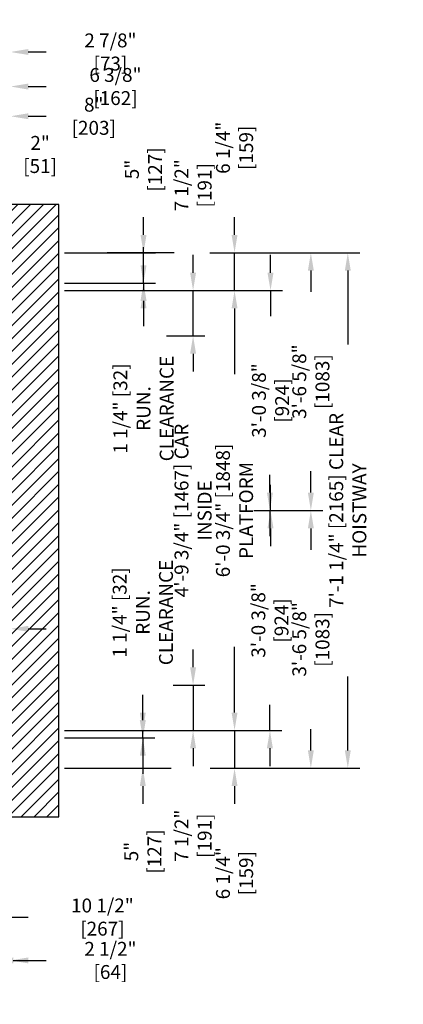
# Model space of a CAD drawing. Extents: x -585 to -398, y -199 to 166.
# Drawn here: x -462 to -398, y -199 to -36 of the extents above; entities that cross this region are included whole.
import ezdxf

# ---------------------------------------------------------------- set-up
doc = ezdxf.new("R2010")
doc.units = 0
doc.header["$LTSCALE"] = 0.375
doc.header["$MEASUREMENT"] = 0
doc.layers.get('0').update_dxf_attribs({"linetype": 'CONTINUOUS'})
doc.layers.get('DEFPOINTS').update_dxf_attribs({"linetype": 'CONTINUOUS'})
doc.layers.add('1', color=1, linetype='CONTINUOUS')
doc.layers.add('4', color=4, linetype='CONTINUOUS')
doc.styles.add('ROMANS', font='ROMANS', dxfattribs={"width": 0.8})
doc.dimstyles.new('16', dxfattribs={"dimscale": 21, "dimtxt": 0.109375, "dimasz": 0.140625, "dimexe": 0.09375, "dimexo": 0.09375, "dimgap": 0.09375, "dimtad": 0, "dimdec": 4, "dimzin": 3, "dimtxsty": 'ROMANS', "dimcen": -0.09375, "dimclrd": 256, "dimclre": 256, "dimclrt": 3, "dimazin": 3, "dimtfac": 1, "dimtdec": 4, "dimtmove": 0, "dimatfit": 3, "dimtolj": 1, "dimtzin": 0})

# ---------------------------------------------------------------- blocks, each defined once
blk = doc.blocks.new('*D46')
at = {"layer": '4'}
for p, q in [((-523.61, -187.47), (-523.61, -193.91)), ((-465.61, -187.47), (-465.61, -193.91)), ((-526.57, -191.94), (-529.52, -191.94)), ((-523.61, -191.94), (-519.2, -191.94)), ((-465.61, -191.94), (-470.02, -191.94)), ((-462.65, -191.94), (-459.7, -191.94))]:
    blk.add_line(p, q, dxfattribs=at)
for points in [[(-526.57, -191.45), (-526.57, -192.43), (-523.61, -191.94)], [(-462.65, -191.45), (-462.65, -192.43), (-465.61, -191.94)]]:
    blk.add_solid(points, dxfattribs=at)
at = {"layer": 'DEFPOINTS', "color": 0}
for p in [(-523.61, -185.5), (-465.61, -185.5), (-465.61, -191.94)]:
    blk.add_point(p, dxfattribs=at)
at = {"layer": '4', "color": 3, "insert": (-494.61, -191.94), "char_height": 2.2969, "attachment_point": 5, "style": 'ROMANS'}
blk.add_mtext('\\A1;4\'-10" [1473] ROUGH OPENING', dxfattribs=at)
blk = doc.blocks.new('*D62')
at = {"layer": '4'}
for p, q in [((-463.11, -170.14), (-463.11, -193.91)), ((-465.61, -187.47), (-465.61, -193.91)), ((-468.56, -191.94), (-471.51, -191.94)), ((-465.61, -191.94), (-463.11, -191.94)), ((-460.15, -191.94), (-457.2, -191.94))]:
    blk.add_line(p, q, dxfattribs=at)
for points in [[(-468.56, -191.45), (-468.56, -192.43), (-465.61, -191.94)], [(-460.15, -191.45), (-460.15, -192.43), (-463.11, -191.94)]]:
    blk.add_solid(points, dxfattribs=at)
at = {"layer": 'DEFPOINTS', "color": 0}
for p in [(-463.11, -168.17), (-465.61, -185.5), (-465.61, -191.94)]:
    blk.add_point(p, dxfattribs=at)
at = {"layer": '4', "color": 3, "insert": (-446.57, -191.94), "char_height": 2.2969, "attachment_point": 5, "style": 'ROMANS'}
blk.add_mtext('\\A1;2 1/2" [64]', dxfattribs=at)
blk = doc.blocks.new('*D63')
at = {"layer": '4'}
for p, q in [((-473.61, -179.12), (-473.61, -186.74)), ((-463.11, -178.42), (-463.11, -186.74)), ((-470.65, -184.77), (-466.06, -184.77)), ((-463.11, -184.77), (-460.15, -184.77))]:
    blk.add_line(p, q, dxfattribs=at)
for points in [[(-470.65, -184.28), (-470.65, -185.26), (-473.61, -184.77)], [(-466.06, -184.28), (-466.06, -185.26), (-463.11, -184.77)]]:
    blk.add_solid(points, dxfattribs=at)
at = {"layer": 'DEFPOINTS', "color": 0}
for p in [(-473.61, -177.15), (-463.11, -176.46), (-463.11, -184.77)]:
    blk.add_point(p, dxfattribs=at)
at = {"layer": '4', "color": 3, "insert": (-447.9, -184.77), "char_height": 2.2969, "attachment_point": 5, "style": 'ROMANS'}
blk.add_mtext('\\A1;10 1/2" [267]', dxfattribs=at)
blk = doc.blocks.new('*D64')
at = {"layer": '4'}
for p, q in [((-467.61, -140.39), (-467.61, -135.12)), ((-463.11, -138.2), (-463.11, -135.12)), ((-470.56, -137.09), (-473.51, -137.09)), ((-463.11, -137.09), (-467.61, -137.09)), ((-460.15, -137.09), (-457.2, -137.09))]:
    blk.add_line(p, q, dxfattribs=at)
for points in [[(-470.56, -136.6), (-470.56, -137.58), (-467.61, -137.09)], [(-460.15, -136.6), (-460.15, -137.58), (-463.11, -137.09)]]:
    blk.add_solid(points, dxfattribs=at)
at = {"layer": 'DEFPOINTS', "color": 0}
for p in [(-467.61, -137.09), (-463.11, -140.17), (-467.61, -142.35)]:
    blk.add_point(p, dxfattribs=at)
at = {"layer": '4', "color": 3, "insert": (-485.02, -137.09), "char_height": 2.2969, "attachment_point": 5, "style": 'ROMANS'}
blk.add_mtext('\\A1;4 1/2" [114]', dxfattribs=at)
blk = doc.blocks.new('*D65')
at = {"layer": '4'}
for p, q in [((-465.98, -46.71), (-465.98, -39.72)), ((-463.11, -55.12), (-463.11, -39.72)), ((-468.94, -41.69), (-471.89, -41.69)), ((-465.98, -41.69), (-463.11, -41.69)), ((-460.15, -41.69), (-457.2, -41.69))]:
    blk.add_line(p, q, dxfattribs=at)
for points in [[(-468.94, -41.2), (-468.94, -42.18), (-465.98, -41.69)], [(-460.15, -41.2), (-460.15, -42.18), (-463.11, -41.69)]]:
    blk.add_solid(points, dxfattribs=at)
at = {"layer": 'DEFPOINTS', "color": 0}
for p in [(-463.11, -41.69), (-465.98, -48.68), (-463.11, -57.09)]:
    blk.add_point(p, dxfattribs=at)
at = {"layer": '4', "color": 3, "insert": (-446.57, -41.69), "char_height": 2.2969, "attachment_point": 5, "style": 'ROMANS'}
blk.add_mtext('\\A1;2 7/8" [73]', dxfattribs=at)
blk = doc.blocks.new('*D66')
at = {"layer": '4'}
for p, q in [((-471.11, -64.94), (-471.11, -50.35)), ((-463.11, -55.86), (-463.11, -50.35)), ((-474.06, -52.32), (-477.01, -52.32)), ((-471.11, -52.32), (-463.11, -52.32)), ((-460.15, -52.32), (-457.2, -52.32))]:
    blk.add_line(p, q, dxfattribs=at)
for points in [[(-474.06, -51.83), (-474.06, -52.81), (-471.11, -52.32)], [(-460.15, -51.83), (-460.15, -52.81), (-463.11, -52.32)]]:
    blk.add_solid(points, dxfattribs=at)
at = {"layer": 'DEFPOINTS', "color": 0}
for p in [(-463.11, -52.32), (-463.11, -57.83), (-471.11, -66.91)]:
    blk.add_point(p, dxfattribs=at)
at = {"layer": '4', "color": 3, "insert": (-449.33, -52.32), "char_height": 2.2969, "attachment_point": 5, "style": 'ROMANS'}
blk.add_mtext('\\A1;8" [203]', dxfattribs=at)
blk = doc.blocks.new('*D67')
at = {"layer": '4'}
for p, q in [((-469.48, -51.36), (-469.48, -45.44)), ((-463.11, -55.86), (-463.11, -45.44)), ((-472.44, -47.4), (-475.39, -47.4)), ((-469.48, -47.4), (-463.11, -47.4)), ((-460.15, -47.4), (-457.2, -47.4))]:
    blk.add_line(p, q, dxfattribs=at)
for points in [[(-472.44, -46.91), (-472.44, -47.9), (-469.48, -47.4)], [(-460.15, -46.91), (-460.15, -47.9), (-463.11, -47.4)]]:
    blk.add_solid(points, dxfattribs=at)
at = {"layer": 'DEFPOINTS', "color": 0}
for p in [(-463.11, -47.4), (-469.48, -53.33), (-463.11, -57.83)]:
    blk.add_point(p, dxfattribs=at)
at = {"layer": '4', "color": 3, "insert": (-445.74, -47.4), "char_height": 2.2969, "attachment_point": 5, "style": 'ROMANS'}
blk.add_mtext('\\A1;6 3/8" [162]', dxfattribs=at)
blk = doc.blocks.new('*D68')
at = {"layer": '4'}
for p, q in [((-473.11, -64.94), (-473.11, -56.67)), ((-471.11, -64.94), (-471.11, -56.67)), ((-476.06, -58.64), (-479.01, -58.64)), ((-473.11, -58.64), (-471.11, -58.64)), ((-468.15, -58.64), (-465.2, -58.64))]:
    blk.add_line(p, q, dxfattribs=at)
for points in [[(-476.06, -58.15), (-476.06, -59.13), (-473.11, -58.64)], [(-468.15, -58.15), (-468.15, -59.13), (-471.11, -58.64)]]:
    blk.add_solid(points, dxfattribs=at)
at = {"layer": 'DEFPOINTS', "color": 0}
for p in [(-471.11, -58.64), (-473.11, -66.91), (-471.11, -66.91)]:
    blk.add_point(p, dxfattribs=at)
at = {"layer": '4', "color": 3, "insert": (-458.2, -58.64), "char_height": 2.2969, "attachment_point": 5, "style": 'ROMANS'}
blk.add_mtext('\\A1;2" [51]', dxfattribs=at)
blk = doc.blocks.new('*D128')
at = {"layer": '4'}
for p, q in [((-420.19, -114.57), (-420.19, -111.62)), ((-422.83, -117.52), (-418.22, -117.52)), ((-420.19, -117.52), (-420.19, -121.76)), ((-420.19, -153.9), (-420.19, -149.67)), ((-454.19, -153.9), (-418.22, -153.9)), ((-420.19, -156.85), (-420.19, -159.81))]:
    blk.add_line(p, q, dxfattribs=at)
for points in [[(-420.69, -114.57), (-419.7, -114.57), (-420.19, -117.52)], [(-420.69, -156.85), (-419.7, -156.85), (-420.19, -153.9)]]:
    blk.add_solid(points, dxfattribs=at)
at = {"layer": 'DEFPOINTS', "color": 0}
for p in [(-424.8, -117.52), (-456.15, -153.9), (-420.19, -153.9)]:
    blk.add_point(p, dxfattribs=at)
at = {"layer": '4', "color": 3, "insert": (-420.19, -135.71), "char_height": 2.2969, "attachment_point": 5, "rotation": 90, "style": 'ROMANS'}
blk.add_mtext('\\A1;3\'-0 3/8" [924]', dxfattribs=at)
blk = doc.blocks.new('*D127')
at = {"layer": '4'}
for p, q in [((-422.83, -117.52), (-411.45, -117.52)), ((-413.42, -120.48), (-413.42, -124.01)), ((-413.42, -157.2), (-413.42, -153.67)), ((-423.13, -160.15), (-411.45, -160.15))]:
    blk.add_line(p, q, dxfattribs=at)
for points in [[(-413.91, -120.48), (-412.93, -120.48), (-413.42, -117.52)], [(-413.91, -157.2), (-412.93, -157.2), (-413.42, -160.15)]]:
    blk.add_solid(points, dxfattribs=at)
at = {"layer": 'DEFPOINTS', "color": 0}
for p in [(-424.8, -117.52), (-425.1, -160.15), (-413.42, -160.15)]:
    blk.add_point(p, dxfattribs=at)
at = {"layer": '4', "color": 3, "insert": (-413.42, -138.84), "char_height": 2.2969, "attachment_point": 5, "rotation": 90, "style": 'ROMANS'}
blk.add_mtext('\\A1;3\'-6 5/8" [1083]', dxfattribs=at)
blk = doc.blocks.new('*D126')
at = {"layer": '4'}
for p, q in [((-446.09, -81.15), (-424.07, -81.15)), ((-426.04, -84.1), (-426.04, -94.95)), ((-426.04, -150.95), (-426.04, -140.1)), ((-446.09, -153.9), (-424.07, -153.9))]:
    blk.add_line(p, q, dxfattribs=at)
for points in [[(-426.53, -84.1), (-425.55, -84.1), (-426.04, -81.15)], [(-426.53, -150.95), (-425.55, -150.95), (-426.04, -153.9)]]:
    blk.add_solid(points, dxfattribs=at)
at = {"layer": 'DEFPOINTS', "color": 0}
for p in [(-448.06, -81.15), (-426.04, -81.15), (-448.06, -153.9)]:
    blk.add_point(p, dxfattribs=at)
at = {"layer": '4', "color": 3, "insert": (-426.04, -117.52), "char_height": 2.2969, "attachment_point": 5, "rotation": 90, "style": 'ROMANS'}
blk.add_mtext('\\A1;6\'-0 3/4" [1848] PLATFORM', dxfattribs=at)
blk = doc.blocks.new('*D125')
at = {"layer": '4'}
for p, q in [((-437.32, -88.65), (-430.93, -88.65)), ((-432.9, -91.6), (-432.9, -93.86)), ((-432.9, -143.45), (-432.9, -141.19)), ((-436.18, -146.4), (-430.93, -146.4))]:
    blk.add_line(p, q, dxfattribs=at)
for points in [[(-433.39, -91.6), (-432.41, -91.6), (-432.9, -88.65)], [(-433.39, -143.45), (-432.41, -143.45), (-432.9, -146.4)]]:
    blk.add_solid(points, dxfattribs=at)
at = {"layer": 'DEFPOINTS', "color": 0}
for p in [(-439.29, -88.65), (-432.9, -88.65), (-438.15, -146.4)]:
    blk.add_point(p, dxfattribs=at)
at = {"layer": '4', "color": 3, "insert": (-432.9, -117.52), "char_height": 2.2969, "attachment_point": 5, "rotation": 90, "style": 'ROMANS'}
blk.add_mtext('\\A1;4\'-9 3/4" [1467] CAR INSIDE', dxfattribs=at)
blk = doc.blocks.new('*D124')
at = {"layer": '4'}
for p, q in [((-430.12, -74.9), (-405.34, -74.9)), ((-407.31, -77.85), (-407.31, -90.05)), ((-407.31, -157.2), (-407.31, -145)), ((-430.06, -160.15), (-405.34, -160.15))]:
    blk.add_line(p, q, dxfattribs=at)
for points in [[(-407.8, -77.85), (-406.82, -77.85), (-407.31, -74.9)], [(-407.8, -157.2), (-406.82, -157.2), (-407.31, -160.15)]]:
    blk.add_solid(points, dxfattribs=at)
at = {"layer": 'DEFPOINTS', "color": 0}
for p in [(-432.09, -74.9), (-432.03, -160.15), (-407.31, -160.15)]:
    blk.add_point(p, dxfattribs=at)
at = {"layer": '4', "color": 3, "insert": (-407.31, -117.52), "char_height": 2.2969, "attachment_point": 5, "rotation": 90, "style": 'ROMANS'}
blk.add_mtext('\\A1;7\'-1 1/4" [2165] CLEAR HOISTWAY', dxfattribs=at)
blk = doc.blocks.new('*D123')
at = {"layer": '4'}
for p, q in [((-420.09, -78.2), (-420.09, -75.24)), ((-454.19, -81.15), (-418.13, -81.15)), ((-420.09, -81.15), (-420.09, -85.38)), ((-420.09, -117.52), (-420.09, -113.29)), ((-422.83, -117.52), (-418.13, -117.52)), ((-420.09, -120.48), (-420.09, -123.43))]:
    blk.add_line(p, q, dxfattribs=at)
for points in [[(-420.59, -78.2), (-419.6, -78.2), (-420.09, -81.15)], [(-420.59, -120.48), (-419.6, -120.48), (-420.09, -117.52)]]:
    blk.add_solid(points, dxfattribs=at)
at = {"layer": 'DEFPOINTS', "color": 0}
for p in [(-456.15, -81.15), (-424.8, -117.52), (-420.09, -117.52)]:
    blk.add_point(p, dxfattribs=at)
at = {"layer": '4', "color": 3, "insert": (-420.09, -99.34), "char_height": 2.2969, "attachment_point": 5, "rotation": 90, "style": 'ROMANS'}
blk.add_mtext('\\A1;3\'-0 3/8" [924]', dxfattribs=at)
blk = doc.blocks.new('*D131')
at = {"layer": '4'}
for p, q in [((-432.9, -143.45), (-432.9, -140.49)), ((-436.18, -146.4), (-430.93, -146.4)), ((-432.9, -146.4), (-432.9, -153.9)), ((-446.09, -153.9), (-430.93, -153.9)), ((-432.9, -156.85), (-432.9, -159.81))]:
    blk.add_line(p, q, dxfattribs=at)
for points in [[(-433.39, -143.45), (-432.41, -143.45), (-432.9, -146.4)], [(-433.39, -156.85), (-432.41, -156.85), (-432.9, -153.9)]]:
    blk.add_solid(points, dxfattribs=at)
at = {"layer": 'DEFPOINTS', "color": 0}
for p in [(-438.15, -146.4), (-432.9, -146.4), (-448.06, -153.9)]:
    blk.add_point(p, dxfattribs=at)
at = {"layer": '4', "color": 3, "insert": (-432.9, -171.31), "char_height": 2.2969, "attachment_point": 5, "rotation": 90, "style": 'ROMANS'}
blk.add_mtext('\\A1;7 1/2" [191]', dxfattribs=at)
blk = doc.blocks.new('*D130')
at = {"layer": '4'}
for p, q in [((-441.21, -152.2), (-441.21, -149.24)), ((-454.19, -155.15), (-439.25, -155.15)), ((-441.21, -155.15), (-441.21, -160.15)), ((-454.19, -160.15), (-439.25, -160.15)), ((-441.21, -163.1), (-441.21, -166.06))]:
    blk.add_line(p, q, dxfattribs=at)
for points in [[(-441.71, -152.2), (-440.72, -152.2), (-441.21, -155.15)], [(-441.71, -163.1), (-440.72, -163.1), (-441.21, -160.15)]]:
    blk.add_solid(points, dxfattribs=at)
at = {"layer": 'DEFPOINTS', "color": 0}
for p in [(-456.15, -155.15), (-456.15, -160.15), (-441.21, -160.15)]:
    blk.add_point(p, dxfattribs=at)
at = {"layer": '4', "color": 3, "insert": (-441.21, -173.93), "char_height": 2.2969, "attachment_point": 5, "rotation": 90, "style": 'ROMANS'}
blk.add_mtext('\\A1;5" [127]', dxfattribs=at)
blk = doc.blocks.new('*D129')
at = {"layer": '4'}
for p, q in [((-426.04, -150.95), (-426.04, -147.99)), ((-446.09, -153.9), (-424.07, -153.9)), ((-426.04, -153.9), (-426.04, -160.15)), ((-430.06, -160.15), (-424.07, -160.15)), ((-426.04, -163.1), (-426.04, -166.06))]:
    blk.add_line(p, q, dxfattribs=at)
for points in [[(-426.53, -150.95), (-425.55, -150.95), (-426.04, -153.9)], [(-426.53, -163.1), (-425.55, -163.1), (-426.04, -160.15)]]:
    blk.add_solid(points, dxfattribs=at)
at = {"layer": 'DEFPOINTS', "color": 0}
for p in [(-448.06, -153.9), (-432.03, -160.15), (-426.04, -160.15)]:
    blk.add_point(p, dxfattribs=at)
at = {"layer": '4', "color": 3, "insert": (-426.04, -177.52), "char_height": 2.2969, "attachment_point": 5, "rotation": 90, "style": 'ROMANS'}
blk.add_mtext('\\A1;6 1/4" [159]', dxfattribs=at)
blk = doc.blocks.new('*D132')
at = {"layer": '4'}
for p, q in [((-441.21, -150.95), (-441.21, -147.99)), ((-446.09, -153.9), (-439.25, -153.9)), ((-441.21, -155.15), (-441.21, -153.9)), ((-446.15, -155.15), (-439.25, -155.15)), ((-441.21, -158.1), (-441.21, -161.06))]:
    blk.add_line(p, q, dxfattribs=at)
for points in [[(-441.71, -150.95), (-440.72, -150.95), (-441.21, -153.9)], [(-441.71, -158.1), (-440.72, -158.1), (-441.21, -155.15)]]:
    blk.add_solid(points, dxfattribs=at)
at = {"layer": 'DEFPOINTS', "color": 0}
for p in [(-448.06, -153.9), (-441.21, -153.9), (-448.12, -155.15)]:
    blk.add_point(p, dxfattribs=at)
at = {"layer": '4', "color": 3, "insert": (-441.21, -134.39), "char_height": 2.2969, "attachment_point": 5, "rotation": 90, "style": 'ROMANS'}
blk.add_mtext('\\A1;1 1/4" [32]\\PRUN. CLEARANCE', dxfattribs=at)
blk = doc.blocks.new('*D136')
at = {"layer": '4'}
for p, q in [((-432.9, -78.2), (-432.9, -75.24)), ((-446.09, -81.15), (-430.93, -81.15)), ((-432.9, -88.65), (-432.9, -81.15)), ((-437.32, -88.65), (-430.93, -88.65)), ((-432.9, -91.6), (-432.9, -94.56))]:
    blk.add_line(p, q, dxfattribs=at)
for points in [[(-433.39, -78.2), (-432.41, -78.2), (-432.9, -81.15)], [(-433.39, -91.6), (-432.41, -91.6), (-432.9, -88.65)]]:
    blk.add_solid(points, dxfattribs=at)
at = {"layer": 'DEFPOINTS', "color": 0}
for p in [(-448.06, -81.15), (-439.29, -88.65), (-432.9, -88.65)]:
    blk.add_point(p, dxfattribs=at)
at = {"layer": '4', "color": 3, "insert": (-432.9, -63.74), "char_height": 2.2969, "attachment_point": 5, "rotation": 90, "style": 'ROMANS'}
blk.add_mtext('\\A1;7 1/2" [191]', dxfattribs=at)
blk = doc.blocks.new('*D135')
at = {"layer": '4'}
for p, q in [((-441.1, -71.95), (-441.1, -68.99)), ((-454.19, -74.9), (-439.13, -74.9)), ((-441.1, -79.9), (-441.1, -74.9)), ((-454.19, -79.9), (-439.13, -79.9)), ((-441.1, -82.85), (-441.1, -85.81))]:
    blk.add_line(p, q, dxfattribs=at)
for points in [[(-441.59, -71.95), (-440.6, -71.95), (-441.1, -74.9)], [(-441.59, -82.85), (-440.6, -82.85), (-441.1, -79.9)]]:
    blk.add_solid(points, dxfattribs=at)
at = {"layer": 'DEFPOINTS', "color": 0}
for p in [(-456.15, -74.9), (-441.1, -74.9), (-456.15, -79.9)]:
    blk.add_point(p, dxfattribs=at)
at = {"layer": '4', "color": 3, "insert": (-441.1, -61.12), "char_height": 2.2969, "attachment_point": 5, "rotation": 90, "style": 'ROMANS'}
blk.add_mtext('\\A1;5" [127]', dxfattribs=at)
blk = doc.blocks.new('*D134')
at = {"layer": '4'}
for p, q in [((-426.04, -71.95), (-426.04, -68.99)), ((-430.12, -74.9), (-424.07, -74.9)), ((-426.04, -81.15), (-426.04, -74.9)), ((-446.09, -81.15), (-424.07, -81.15)), ((-426.04, -84.1), (-426.04, -87.06))]:
    blk.add_line(p, q, dxfattribs=at)
for points in [[(-426.53, -71.95), (-425.55, -71.95), (-426.04, -74.9)], [(-426.53, -84.1), (-425.55, -84.1), (-426.04, -81.15)]]:
    blk.add_solid(points, dxfattribs=at)
at = {"layer": 'DEFPOINTS', "color": 0}
for p in [(-432.09, -74.9), (-448.06, -81.15), (-426.04, -81.15)]:
    blk.add_point(p, dxfattribs=at)
at = {"layer": '4', "color": 3, "insert": (-426.04, -57.53), "char_height": 2.2969, "attachment_point": 5, "rotation": 90, "style": 'ROMANS'}
blk.add_mtext('\\A1;6 1/4" [159]', dxfattribs=at)
blk = doc.blocks.new('*D133')
at = {"layer": '4'}
for p, q in [((-430.12, -74.9), (-411.45, -74.9)), ((-413.42, -77.85), (-413.42, -81.38)), ((-413.42, -114.57), (-413.42, -111.04)), ((-422.83, -117.52), (-411.45, -117.52))]:
    blk.add_line(p, q, dxfattribs=at)
for points in [[(-413.91, -77.85), (-412.93, -77.85), (-413.42, -74.9)], [(-413.91, -114.57), (-412.93, -114.57), (-413.42, -117.52)]]:
    blk.add_solid(points, dxfattribs=at)
at = {"layer": 'DEFPOINTS', "color": 0}
for p in [(-432.09, -74.9), (-424.8, -117.52), (-413.42, -117.52)]:
    blk.add_point(p, dxfattribs=at)
at = {"layer": '4', "color": 3, "insert": (-413.42, -96.21), "char_height": 2.2969, "attachment_point": 5, "rotation": 90, "style": 'ROMANS'}
blk.add_mtext('\\A1;3\'-6 5/8" [1083]', dxfattribs=at)
blk = doc.blocks.new('*D137')
at = {"layer": '4'}
for p, q in [((-441.1, -76.95), (-441.1, -73.99)), ((-446.09, -79.9), (-439.13, -79.9)), ((-446.09, -81.15), (-439.13, -81.15)), ((-441.1, -79.9), (-441.1, -81.15)), ((-441.1, -84.1), (-441.1, -87.06))]:
    blk.add_line(p, q, dxfattribs=at)
for points in [[(-441.59, -76.95), (-440.6, -76.95), (-441.1, -79.9)], [(-441.59, -84.1), (-440.6, -84.1), (-441.1, -81.15)]]:
    blk.add_solid(points, dxfattribs=at)
at = {"layer": 'DEFPOINTS', "color": 0}
for p in [(-448.06, -79.9), (-448.06, -81.15), (-441.1, -81.15)]:
    blk.add_point(p, dxfattribs=at)
at = {"layer": '4', "color": 3, "insert": (-441.1, -100.66), "char_height": 2.2969, "attachment_point": 5, "rotation": 90, "style": 'ROMANS'}
blk.add_mtext('\\A1;1 1/4" [32]\\PRUN. CLEARANCE', dxfattribs=at)

msp = doc.modelspace()

# ---------------------------------------------------------------- hatches: boundary and pattern name
at = {"layer": '1'}
h = msp.add_hatch(dxfattribs=at)
h.set_pattern_fill('ANSI31', color=256, scale=12, style=0)
h.set_pattern_definition([(45, (-782.0372, -321.2991), (-1.06066, 1.06066), [])])
h.paths.add_polyline_path([(-563.10699, -74.91358), (-515.6075, -74.91358), (-515.6075, -66.91358), (-571.10699, -66.91358), (-571.10699, -168.16627), (-515.6075, -168.16627), (-515.6075, -160.16627), (-563.10699, -160.16627)])
h.paths.add_polyline_path([(-455.10699, -66.91358), (-463.3575, -66.91358), (-463.3575, -70.41358), (-465.8575, -70.41358), (-465.8575, -66.91358), (-466.3575, -66.91358), (-473.6075, -66.91358), (-473.6075, -74.91358), (-463.10699, -74.91358), (-463.10699, -160.16627), (-473.6075, -160.16627), (-473.6075, -168.16627), (-465.8575, -168.16627), (-465.8575, -164.66627), (-463.3575, -164.66627), (-463.3575, -168.16627), (-462.8575, -168.16627), (-455.10699, -168.16627)])

# ---------------------------------------------------------------- linework, layer by layer
msp.add_lwpolyline([(-473.6075, -74.91358), (-463.10699, -74.91358), (-463.10699, -160.16627), (-473.6075, -160.16627), (-473.6075, -168.16627), (-455.10699, -168.16627), (-455.10699, -66.91358), (-473.6075, -66.91358)], close=True)
at = {"layer": '4'}
for p, q in [((-436.0093, -74.89924), (-447.12119, -74.89924)), ((-440.27734, -160.14924), (-436.53967, -160.14924))]:
    msp.add_line(p, q, dxfattribs=at)

# ---------------------------------------------------------------- dimensions: what is measured, and where the dimension line sits
for base, p1, p2, angle, picture, middle in [((-463.10699, -41.69001), (-465.98199, -48.67964), (-463.10699, -57.09177), 180, '*D65', (-446.56949, -41.69001)), ((-463.10699, -47.40411), (-469.48199, -53.32632), (-463.10699, -57.83155), 180, '*D67', (-445.73824, -47.40411)), ((-463.10699, -52.32222), (-471.10699, -66.91358), (-463.10699, -57.83155), 180, '*D66', (-449.32574, -52.32222)), ((-471.10699, -58.64186), (-473.10699, -66.91358), (-471.10699, -66.91358), 180, '*D68', (-458.20074, -58.64186)), ((-441.09658, -74.89924), (-456.15386, -79.89924), (-456.15386, -74.89924), 270, '*D135', (-441.09658, -61.11799)), ((-413.42152, -117.52424), (-432.08745, -74.89924), (-424.79521, -117.52424), 270, '*D133', (-413.42152, -96.21174)), ((-420.0945, -117.52424), (-456.15386, -81.14924), (-424.79521, -117.52424), 270, '*D123', (-420.0945, -99.33674)), ((-420.19352, -153.89924), (-424.79521, -117.52424), (-456.15386, -153.89924), 270, '*D128', (-420.19352, -135.71174)), ((-413.42152, -160.14924), (-424.79521, -117.52424), (-425.10246, -160.14924), 270, '*D127', (-413.42152, -138.83674)), ((-426.03996, -160.14924), (-448.05941, -153.89924), (-432.03046, -160.14924), 270, '*D129', (-426.03996, -177.51799)), ((-441.21484, -160.14924), (-456.15386, -155.14924), (-456.15386, -160.14924), 270, '*D130', (-441.21484, -173.93049))]:
    dim = msp.add_linear_dim(base=base, p1=p1, p2=p2, angle=angle, dimstyle='16', dxfattribs=at)
    dim.commit()
    dim.dimension.update_dxf_attribs({"geometry": picture, "text_midpoint": middle})
for base, p1, p2, picture, middle in [((-426.03996, -81.14924), (-432.08745, -74.89924), (-448.05941, -81.14924), '*D134', (-426.03996, -57.53049)), ((-432.89887, -88.64924), (-448.05941, -81.14924), (-439.28821, -88.64924), '*D136', (-432.89887, -63.73674)), ((-432.89887, -146.39924), (-448.05941, -153.89924), (-438.15054, -146.39924), '*D131', (-432.89887, -171.31174))]:
    dim = msp.add_linear_dim(base=base, p1=p1, p2=p2, angle=270, dimstyle='16', dxfattribs=at)
    dim.commit()
    dim.dimension.update_dxf_attribs({"geometry": picture, "text_midpoint": middle, "dimtype": 160})
dim = msp.add_linear_dim(base=(-441.09658, -81.14924), p1=(-448.05941, -79.89924), p2=(-448.05941, -81.14924), angle=270, text='<>\\PRUN. CLEARANCE', dimstyle='16', dxfattribs=at)
dim.commit()
dim.dimension.update_dxf_attribs({"geometry": '*D137', "text_midpoint": (-441.09658, -100.66174), "dimtype": 160})
for base, p1, p2, text, picture, middle in [((-407.31135, -160.14924), (-432.08745, -74.89924), (-432.03046, -160.14924), '<> CLEAR HOISTWAY', '*D124', (-407.31135, -117.52424)), ((-426.03996, -81.14924), (-448.05941, -153.89924), (-448.05941, -81.14924), '<> PLATFORM', '*D126', (-426.03996, -117.52424)), ((-432.89887, -88.64924), (-438.15054, -146.39924), (-439.28821, -88.64924), '<> CAR INSIDE', '*D125', (-432.89887, -117.52424)), ((-441.21484, -153.89924), (-448.11816, -155.14924), (-448.05941, -153.89924), '<>\\PRUN. CLEARANCE', '*D132', (-441.21484, -134.38674))]:
    dim = msp.add_linear_dim(base=base, p1=p1, p2=p2, angle=270, text=text, dimstyle='16', dxfattribs=at)
    dim.commit()
    dim.dimension.update_dxf_attribs({"geometry": picture, "text_midpoint": middle})
for base, p1, p2, picture, middle in [((-467.60699, -137.09234), (-463.10699, -140.16627), (-467.60699, -142.35377), '*D64', (-485.01949, -137.09234)), ((-465.6075, -191.93737), (-463.10699, -168.16627), (-465.6075, -185.50344), '*D62', (-446.56949, -191.93737))]:
    dim = msp.add_linear_dim(base=base, p1=p1, p2=p2, dimstyle='16', dxfattribs=at)
    dim.commit()
    dim.dimension.update_dxf_attribs({"geometry": picture, "text_midpoint": middle, "dimtype": 160})
dim = msp.add_linear_dim(base=(-463.10699, -184.76731), p1=(-473.6075, -177.14729), p2=(-463.10699, -176.45529), dimstyle='16', dxfattribs=at)
dim.commit()
dim.dimension.update_dxf_attribs({"geometry": '*D63', "text_midpoint": (-447.90386, -184.76731)})
dim = msp.add_linear_dim(base=(-465.6075, -191.93737), p1=(-523.61241, -185.50344), p2=(-465.6075, -185.50344), text='<> ROUGH OPENING', dimstyle='16', dxfattribs=at)
dim.commit()
dim.dimension.update_dxf_attribs({"geometry": '*D46', "text_midpoint": (-494.60996, -191.93737)})

doc.saveas('drawing.dxf')
